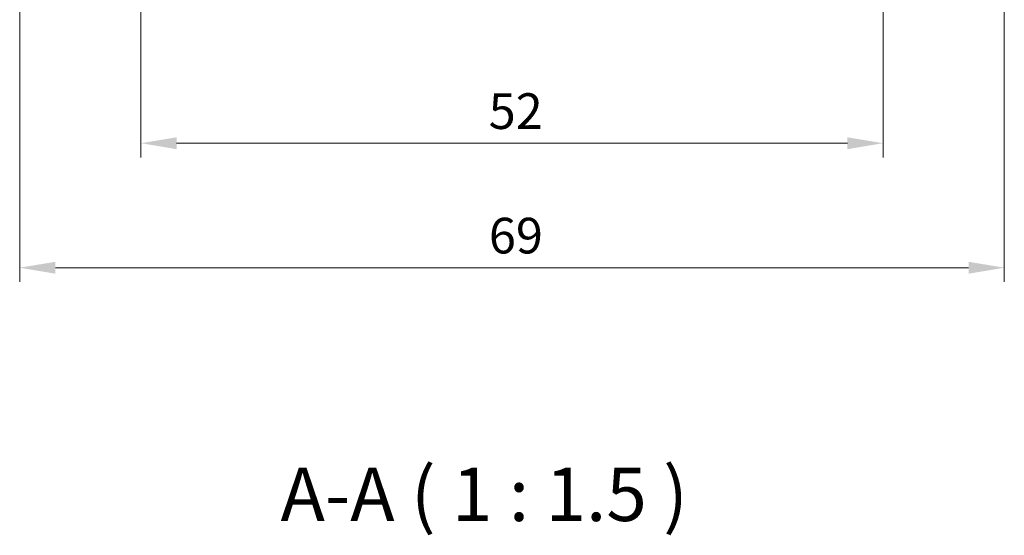
# Model space of a CAD drawing. Units: millimetres. Extents: x 14 to 2205, y 8 to 430.
# Drawn here: x 626 to 695, y 108 to 144 of the extents above; entities that cross this region are included whole.
import ezdxf

# ---------------------------------------------------------------- set-up
doc = ezdxf.new("R2010")
doc.units = ezdxf.units.MM
doc.layers.get('Defpoints').update_dxf_attribs({"lineweight": 25})
doc.layers.add('Dimension (ISO)', color=7, linetype='Continuous', lineweight=18)
doc.layers.add('Symbol (ISO)', color=7, linetype='Continuous', lineweight=18)
doc.styles.add('Note Text (TK)', font='txt')
doc.dimstyles.new('Default - Method 1b (TK)', dxfattribs={"dimtxt": 2.5, "dimasz": 2.5, "dimexe": 1, "dimexo": 1.5, "dimgap": 1, "dimtad": 1, "dimtoh": 1, "dimrnd": 1e-08, "dimdsep": 46, "dimtxsty": 'Note Text (TK)', "dimcen": 0.09, "dimdle": 5, "dimclrd": 100, "dimclre": 100, "dimclrt": 7, "dimadec": 1, "dimazin": 1, "dimtfac": 1, "dimtmove": 0, "dimatfit": 3, "dimfxl": 0, "dimtolj": 1, "dimlwd": -1, "dimlwe": -1, "dimarcsym": 0})

# ---------------------------------------------------------------- blocks, each defined once
blk = doc.blocks.new('*D34')
at = {"layer": 'Defpoints', "color": 0, "transparency": 16777216}
for p in [(634.395, 153.288), (686.395, 153.288), (686.395, 135.097)]:
    blk.add_point(p, dxfattribs=at)
at = {"layer": 'Dimension (ISO)', "color": 100, "transparency": 16777216}
for p, q in [((634.395, 151.788), (634.395, 134.097)), ((686.395, 151.788), (686.395, 134.097)), ((636.895, 135.097), (683.895, 135.097))]:
    blk.add_line(p, q, dxfattribs=at)
for points in [[(636.895, 135.514), (636.895, 134.68), (634.395, 135.097)], [(683.895, 135.514), (683.895, 134.68), (686.395, 135.097)]]:
    blk.add_solid(points, dxfattribs=at)
at = {"layer": 'Dimension (ISO)', "color": 7, "transparency": 16777216, "insert": (658.762, 137.347), "char_height": 2.5, "attachment_point": 4, "style": 'Note Text (TK)'}
blk.add_mtext('\\A1;52', dxfattribs=at)
blk = doc.blocks.new('*D35')
at = {"layer": 'Defpoints', "color": 0, "transparency": 16777216}
for p in [(625.895, 153.288), (694.895, 153.288), (694.895, 126.37)]:
    blk.add_point(p, dxfattribs=at)
at = {"layer": 'Dimension (ISO)', "color": 100, "transparency": 16777216}
for p, q in [((625.895, 151.788), (625.895, 125.37)), ((694.895, 151.788), (694.895, 125.37)), ((628.395, 126.37), (692.395, 126.37))]:
    blk.add_line(p, q, dxfattribs=at)
for points in [[(628.395, 126.786), (628.395, 125.953), (625.895, 126.37)], [(692.395, 126.786), (692.395, 125.953), (694.895, 126.37)]]:
    blk.add_solid(points, dxfattribs=at)
at = {"layer": 'Dimension (ISO)', "color": 7, "transparency": 16777216, "insert": (658.776, 128.62), "char_height": 2.5, "attachment_point": 4, "style": 'Note Text (TK)'}
blk.add_mtext('\\A1;69', dxfattribs=at)

msp = doc.modelspace()

# ---------------------------------------------------------------- texts
at = {"layer": 'Symbol (ISO)', "color": 7, "insert": (644.1731, 107.4416), "char_height": 3.75, "attachment_point": 7, "style": 'Note Text (TK)'}
msp.add_mtext('A-A ( 1 : 1.5 )', dxfattribs=at)

# ---------------------------------------------------------------- dimensions: what is measured, and where the dimension line sits
at = {"layer": 'Dimension (ISO)', "color": 100, "true_color": 0x00ff3f}
for base, p1, p2, picture, middle in [((694.8951, 126.3696), (625.8951, 153.288), (694.8951, 153.288), '*D35', (660.3951, 126.3696)), ((686.3951, 135.0971), (634.3951, 153.288), (686.3951, 153.288), '*D34', (660.3951, 135.0971))]:
    dim = msp.add_linear_dim(base=base, p1=p1, p2=p2, angle=180, dimstyle='Default - Method 1b (TK)', override={"dimtoh": 0, "dimdec": 2, "dimtp": 0, "dimtm": 0, "dimtdec": 2, "dimtofl": 0, "dimatfit": 1}, dxfattribs=at)
    dim.commit()
    dim.dimension.update_dxf_attribs({"geometry": picture, "text_midpoint": middle, "dimtype": 160})

doc.saveas('drawing.dxf')
